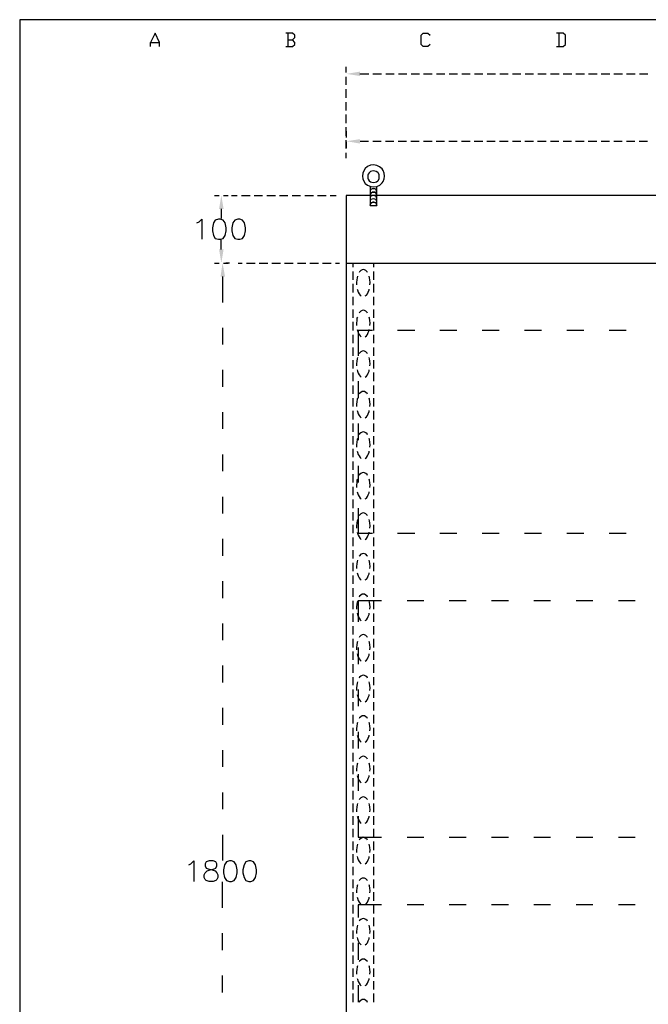
# Model space of a CAD drawing. Units: millimetres. Extents: x 5 to 3084, y -2489 to 237.
# Drawn here: x 1424 to 1494, y 128 to 237 of the extents above; entities that cross this region are included whole.
import ezdxf

# ---------------------------------------------------------------- set-up
doc = ezdxf.new("R2010")
doc.units = ezdxf.units.MM
doc.layers.add('H', color=7, linetype='Continuous')
doc.layers.add('P', color=7, linetype='Continuous')

msp = doc.modelspace()

# ---------------------------------------------------------------- hatches: boundary and pattern name
at = {"layer": 'H', "linetype": 'Continuous'}
for points in [[(1461.93, 230.64), (1460.43, 230.88), (1461.93, 231.13), (1461.93, 230.64)], [(1461.93, 223.16), (1460.43, 223.42), (1461.93, 223.65), (1461.93, 223.16)], [(1446.33, 215.92), (1446.58, 217.42), (1446.83, 215.92), (1446.33, 215.92)], [(1446.58, 209.93), (1446.33, 211.43), (1446.83, 211.43), (1446.58, 209.93)], [(1446.49, 208.43), (1446.72, 209.93), (1446.99, 208.43), (1446.49, 208.43)]]:
    msp.add_hatch(color=256, dxfattribs=at).paths.add_polyline_path(points)

# ---------------------------------------------------------------- linework, layer by layer
at = {"layer": 'P'}
for points in [[(1648.83, 33.29), (1570.23, 33.29), (1570.23, 49.77), (1648.83, 49.77), (1648.83, 33.29), (1708.7, 33.29), (1708.7, 57.26), (1708.7, 236.88), (1424.27, 236.88), (1424.27, 57.26), (1424.27, 49.77), (1424.27, 33.29), (1499.13, 33.29), (1499.13, 49.77), (1424.27, 49.77)], [(1439.74, 233.9), (1439.74, 234.37), (1439.24, 235.38), (1438.75, 234.37), (1439.74, 234.37)], [(1453.95, 234.64), (1454.47, 234.64), (1454.73, 234.89), (1454.73, 235.15), (1454.47, 235.38), (1453.71, 235.38)], [(1453.71, 233.9), (1454.47, 233.9), (1454.73, 234.13), (1454.73, 234.37), (1454.47, 234.64)], [(1453.95, 235.38), (1453.95, 233.9)], [(1469.69, 234.13), (1469.44, 233.9), (1468.93, 233.9), (1468.7, 234.13), (1468.7, 235.15), (1468.93, 235.38), (1469.44, 235.38), (1469.69, 235.15)], [(1483.66, 233.9), (1484.4, 233.9), (1484.65, 234.13), (1484.65, 235.15), (1484.4, 235.38), (1483.66, 235.38)], [(1483.91, 235.38), (1483.91, 233.9)], [(1438.75, 233.9), (1438.75, 234.37)], [(1460.41, 231.04), (1460.41, 231.66)], [(1460.41, 229.65), (1460.41, 230.56)], [(1461.91, 230.88), (1462.9, 230.88)], [(1463.36, 230.88), (1464.29, 230.88)], [(1464.77, 230.88), (1465.7, 230.88)], [(1466.18, 230.88), (1467.1, 230.88)], [(1467.57, 230.88), (1468.51, 230.88)], [(1468.97, 230.88), (1469.92, 230.88)], [(1470.39, 230.88), (1471.31, 230.88)], [(1471.79, 230.88), (1472.72, 230.88)], [(1473.18, 230.88), (1474.13, 230.88)], [(1474.59, 230.88), (1475.53, 230.88)], [(1476, 230.88), (1476.92, 230.88)], [(1477.4, 230.88), (1478.33, 230.88)], [(1478.81, 230.88), (1479.74, 230.88)], [(1480.2, 230.88), (1481.14, 230.88)], [(1481.61, 230.88), (1482.53, 230.88)], [(1483.01, 230.88), (1483.96, 230.88)], [(1484.42, 230.88), (1485.35, 230.88)], [(1485.81, 230.88), (1486.75, 230.88)], [(1487.22, 230.88), (1488.17, 230.88)], [(1488.63, 230.88), (1489.57, 230.88)], [(1490.03, 230.88), (1490.96, 230.88)], [(1491.42, 230.88), (1492.37, 230.88)], [(1492.85, 230.88), (1493.78, 230.88)], [(1460.41, 228.22), (1460.41, 229.17)], [(1460.41, 226.83), (1460.41, 227.76)], [(1460.41, 225.43), (1460.41, 226.37)], [(1460.41, 224), (1460.41, 224.96)], [(1460.41, 224.55), (1460.41, 223.84)], [(1460.41, 222.61), (1460.41, 223.54)], [(1460.41, 223.35), (1460.41, 222.66)], [(1461.93, 223.42), (1462.88, 223.42)], [(1463.34, 223.42), (1464.27, 223.42)], [(1464.75, 223.42), (1465.68, 223.42)], [(1466.16, 223.42), (1467.08, 223.42)], [(1467.55, 223.42), (1468.49, 223.42)], [(1468.95, 223.42), (1469.9, 223.42)], [(1470.36, 223.42), (1471.29, 223.42)], [(1471.77, 223.42), (1472.69, 223.42)], [(1473.16, 223.42), (1474.12, 223.42)], [(1474.57, 223.42), (1475.51, 223.42)], [(1475.97, 223.42), (1476.9, 223.42)], [(1477.38, 223.42), (1478.33, 223.42)], [(1478.79, 223.42), (1479.72, 223.42)], [(1480.18, 223.42), (1481.12, 223.42)], [(1481.58, 223.42), (1482.51, 223.42)], [(1483.01, 223.42), (1483.94, 223.42)], [(1484.4, 223.42), (1485.33, 223.42)], [(1485.79, 223.42), (1486.73, 223.42)], [(1487.19, 223.42), (1488.14, 223.42)], [(1488.61, 223.42), (1489.55, 223.42)], [(1490.01, 223.42), (1490.94, 223.42)], [(1491.4, 223.42), (1492.35, 223.42)], [(1492.83, 223.42), (1493.75, 223.42)], [(1460.41, 221.53), (1460.41, 222.15)], [(1463.04, 218.43), (1463.04, 216.31), (1463.78, 216.31), (1463.78, 218.39)], [(1463.78, 217.79), (1463.76, 217.94), (1463.67, 218.06), (1463.55, 218.15), (1463.41, 218.16), (1463.27, 218.15), (1463.14, 218.06), (1463.06, 217.94), (1463.04, 217.79)], [(1445.81, 217.42), (1446.33, 217.42)], [(1446.81, 217.42), (1447.32, 217.42)], [(1447.69, 217.42), (1448.35, 217.42)], [(1448.82, 217.42), (1449.76, 217.42)], [(1450.22, 217.42), (1451.15, 217.42)], [(1451.61, 217.42), (1452.56, 217.42)], [(1453.02, 217.42), (1453.95, 217.42)], [(1454.43, 217.42), (1455.35, 217.42)], [(1455.82, 217.42), (1456.78, 217.42)], [(1457.24, 217.42), (1458.17, 217.42)], [(1458.63, 217.42), (1459.3, 217.42)], [(1463.78, 217.05), (1463.76, 217.19), (1463.67, 217.32), (1463.55, 217.39), (1463.41, 217.42), (1463.27, 217.39), (1463.14, 217.32), (1463.06, 217.19), (1463.04, 217.05)], [(1463.78, 216.67), (1463.76, 216.81), (1463.67, 216.95), (1463.55, 217.02), (1463.41, 217.05), (1463.27, 217.02), (1463.14, 216.95), (1463.06, 216.81), (1463.04, 216.67)], [(1446.58, 215.92), (1446.58, 214.87)], [(1443.88, 214.37), (1444.11, 214.48), (1444.43, 214.8), (1444.43, 212.56)], [(1446.58, 211.44), (1446.58, 212.5)], [(1445.81, 209.93), (1446.33, 209.93)], [(1446.81, 209.93), (1447.32, 209.93)], [(1447.09, 209.94), (1447.48, 209.94)], [(1448.43, 209.93), (1448.89, 209.93)], [(1449.37, 209.93), (1450.32, 209.93)], [(1450.78, 209.93), (1451.71, 209.93)], [(1452.17, 209.93), (1453.11, 209.93)], [(1453.58, 209.93), (1454.54, 209.93)], [(1455, 209.93), (1455.93, 209.93)], [(1456.39, 209.93), (1457.32, 209.93)], [(1457.78, 209.93), (1458.72, 209.93)], [(1459.21, 209.93), (1459.67, 209.93)], [(1460.41, 209.93), (1625.09, 209.93)], [(1461.15, 209.94), (1461.15, 209.47)], [(1463.41, 209.94), (1463.41, 209.47)], [(1446.72, 208.43), (1446.72, 205.57)], [(1461.15, 209.01), (1461.15, 208.08)], [(1461.65, 208.46), (1461.61, 208.3), (1461.56, 208.06), (1461.54, 207.76), (1461.54, 207.53)], [(1462.74, 208.89), (1462.7, 208.96), (1462.58, 209.1), (1462.42, 209.17), (1462.28, 209.2), (1462.16, 209.17), (1462, 209.1), (1461.87, 208.96), (1461.84, 208.89)], [(1463.02, 207.53), (1463.04, 207.76), (1463.02, 208.06), (1462.99, 208.3), (1462.93, 208.46)], [(1463.41, 209.01), (1463.41, 208.08)], [(1461.15, 207.62), (1461.15, 206.66)], [(1463.41, 207.62), (1463.41, 206.66)], [(1461.15, 206.19), (1461.15, 205.25)], [(1461.63, 207.05), (1461.65, 206.95), (1461.73, 206.72), (1461.84, 206.52), (1461.94, 206.36), (1462.07, 206.28)], [(1462.51, 206.28), (1462.63, 206.36), (1462.74, 206.52), (1462.84, 206.72), (1462.93, 206.95), (1462.95, 207.05)], [(1463.41, 206.19), (1463.41, 205.25)], [(1461.15, 204.79), (1461.15, 203.86)], [(1461.65, 203.95), (1461.59, 203.82), (1461.56, 203.56), (1461.54, 203.26), (1461.54, 203.03)], [(1462.74, 204.39), (1462.7, 204.46), (1462.58, 204.6), (1462.42, 204.67), (1462.28, 204.71), (1462.16, 204.67), (1462, 204.6), (1461.87, 204.46), (1461.84, 204.39)], [(1463.02, 203.03), (1463.04, 203.26), (1463.02, 203.56), (1462.97, 203.82), (1462.93, 203.95)], [(1463.41, 204.79), (1463.41, 203.86)], [(1461.15, 203.4), (1461.15, 202.47)], [(1463.41, 203.4), (1463.41, 202.47)], [(1446.72, 202.77), (1446.72, 200.9)], [(1461.15, 201.97), (1461.15, 201.05)], [(1461.63, 202.57), (1461.65, 202.47), (1461.73, 202.24), (1461.84, 202.03), (1461.94, 201.87), (1462.07, 201.76)], [(1463.3, 202.47), (1461.72, 202.47), (1461.72, 199.64)], [(1462.51, 201.76), (1462.63, 201.87), (1462.74, 202.03), (1462.84, 202.24), (1462.93, 202.47), (1462.95, 202.57)], [(1463.41, 201.97), (1463.41, 201.05)], [(1467.98, 202.47), (1466.09, 202.47)], [(1472.65, 202.47), (1470.76, 202.47)], [(1477.33, 202.47), (1475.44, 202.47)], [(1482, 202.47), (1480.13, 202.47)], [(1486.69, 202.47), (1484.8, 202.47)], [(1491.37, 202.47), (1489.48, 202.47)], [(1461.15, 200.58), (1461.15, 199.64)], [(1462.74, 199.89), (1462.7, 199.96), (1462.58, 200.1), (1462.42, 200.17), (1462.28, 200.21), (1462.16, 200.17), (1462, 200.1), (1461.87, 199.96), (1461.84, 199.89)], [(1463.41, 200.58), (1463.41, 199.64)], [(1461.15, 199.19), (1461.15, 198.25)], [(1461.65, 199.47), (1461.61, 199.33), (1461.56, 199.06), (1461.54, 198.78), (1461.54, 198.55)], [(1463.02, 198.55), (1463.04, 198.78), (1463.02, 199.06), (1462.99, 199.33), (1462.93, 199.47)], [(1463.41, 199.19), (1463.41, 198.25)], [(1446.72, 198.09), (1446.72, 196.22)], [(1461.15, 197.79), (1461.15, 196.84)], [(1461.63, 198.09), (1461.65, 197.95), (1461.73, 197.72), (1461.84, 197.53), (1461.94, 197.39), (1462.07, 197.28)], [(1462.51, 197.28), (1462.63, 197.39), (1462.74, 197.53), (1462.84, 197.72), (1462.93, 197.95), (1462.95, 198.09)], [(1463.41, 197.79), (1463.41, 196.84)], [(1461.15, 196.36), (1461.15, 195.45)], [(1461.72, 196.84), (1461.72, 194.97)], [(1463.41, 196.36), (1463.41, 195.45)], [(1462.74, 195.39), (1462.7, 195.48), (1462.58, 195.6), (1462.42, 195.69), (1462.28, 195.71), (1462.16, 195.69), (1462, 195.6), (1461.87, 195.48), (1461.84, 195.39)], [(1461.15, 194.97), (1461.15, 194.03)], [(1461.65, 194.97), (1461.61, 194.85), (1461.56, 194.56), (1461.54, 194.3), (1461.54, 194.03)], [(1463.02, 194.03), (1463.04, 194.3), (1463.02, 194.56), (1462.99, 194.85), (1462.93, 194.97)], [(1463.41, 194.97), (1463.41, 194.03)], [(1446.72, 193.4), (1446.72, 191.55)], [(1461.15, 193.58), (1461.15, 192.62)], [(1461.63, 193.59), (1461.65, 193.47), (1461.73, 193.24), (1461.84, 193.05), (1461.94, 192.91), (1462.07, 192.8)], [(1462.51, 192.8), (1462.63, 192.91), (1462.74, 193.05), (1462.84, 193.24), (1462.93, 193.47), (1462.95, 193.59)], [(1463.41, 193.58), (1463.41, 192.62)], [(1461.15, 192.16), (1461.15, 191.23)], [(1461.72, 192.16), (1461.72, 190.3)], [(1463.41, 192.16), (1463.41, 191.23)], [(1462.74, 190.91), (1462.7, 191), (1462.58, 191.12), (1462.42, 191.21), (1462.28, 191.23), (1462.16, 191.21), (1462, 191.12), (1461.87, 191), (1461.84, 190.91)], [(1461.15, 190.75), (1461.15, 189.84)], [(1461.65, 190.49), (1461.61, 190.37), (1461.56, 190.08), (1461.54, 189.8), (1461.54, 189.55)], [(1463.02, 189.55), (1463.04, 189.8), (1463.02, 190.08), (1462.99, 190.37), (1462.93, 190.49)], [(1463.41, 190.75), (1463.41, 189.84)], [(1446.72, 188.73), (1446.72, 186.87)], [(1461.15, 189.36), (1461.15, 188.43)], [(1461.63, 189.1), (1461.65, 188.99), (1461.73, 188.74), (1461.84, 188.57), (1461.94, 188.41), (1462.07, 188.3)], [(1462.51, 188.3), (1462.63, 188.41), (1462.74, 188.57), (1462.84, 188.74), (1462.93, 188.99), (1462.95, 189.1)], [(1463.41, 189.36), (1463.41, 188.43)], [(1461.15, 187.95), (1461.15, 187.01)], [(1463.41, 187.95), (1463.41, 187.01)], [(1461.15, 186.56), (1461.15, 185.62)], [(1461.72, 187.47), (1461.72, 185.62)], [(1462.74, 186.41), (1462.7, 186.5), (1462.58, 186.63), (1462.42, 186.71), (1462.28, 186.73), (1462.16, 186.71), (1462, 186.63), (1461.87, 186.5), (1461.84, 186.41)], [(1463.41, 186.56), (1463.41, 185.62)], [(1461.65, 185.99), (1461.59, 185.87), (1461.56, 185.6), (1461.54, 185.32), (1461.54, 185.07)], [(1463.02, 185.06), (1463.04, 185.32), (1463.02, 185.59), (1462.97, 185.87), (1462.93, 185.99)], [(1461.15, 185.14), (1461.15, 184.23)], [(1461.63, 184.6), (1461.65, 184.49), (1461.73, 184.26), (1461.84, 184.07), (1461.94, 183.89), (1462.07, 183.82)], [(1462.51, 183.82), (1462.63, 183.89), (1462.74, 184.07), (1462.84, 184.26), (1462.93, 184.49), (1462.95, 184.6)], [(1463.41, 185.14), (1463.41, 184.23)], [(1446.72, 184.05), (1446.72, 182.18)], [(1461.15, 183.75), (1461.15, 182.8)], [(1463.41, 183.75), (1463.41, 182.8)], [(1461.15, 182.34), (1461.15, 181.41)], [(1461.72, 182.8), (1461.72, 180.01), (1463.3, 180.01)], [(1462.74, 181.93), (1462.7, 182.02), (1462.58, 182.15), (1462.42, 182.23), (1462.28, 182.25), (1462.16, 182.23), (1462, 182.15), (1461.87, 182.02), (1461.84, 181.93)], [(1463.41, 182.34), (1463.41, 181.41)], [(1461.65, 181.51), (1461.61, 181.39), (1461.56, 181.11), (1461.54, 180.81), (1461.54, 180.58)], [(1463.02, 180.58), (1463.04, 180.81), (1463.02, 181.11), (1462.99, 181.39), (1462.93, 181.51)], [(1461.15, 180.95), (1461.15, 180.01)], [(1461.63, 180.12), (1461.65, 180.01), (1461.73, 179.78), (1461.84, 179.59), (1461.94, 179.41), (1462.07, 179.32)], [(1462.51, 179.32), (1462.63, 179.41), (1462.74, 179.59), (1462.84, 179.78), (1462.93, 180.01), (1462.95, 180.12)], [(1463.41, 180.95), (1463.41, 180.01)], [(1466.09, 180.01), (1467.98, 180.01)], [(1470.76, 180.01), (1472.65, 180.01)], [(1475.44, 180.01), (1477.33, 180.01)], [(1480.13, 180.01), (1482, 180.01)], [(1484.8, 180.01), (1486.69, 180.01)], [(1489.48, 180.01), (1491.37, 180.01)], [(1446.72, 179.38), (1446.72, 177.51)], [(1461.15, 179.54), (1461.15, 178.58)], [(1463.41, 179.54), (1463.41, 178.58)], [(1461.15, 178.12), (1461.15, 177.19)], [(1462.74, 177.45), (1462.7, 177.51), (1462.58, 177.67), (1462.42, 177.72), (1462.28, 177.77), (1462.16, 177.72), (1462, 177.67), (1461.87, 177.51), (1461.84, 177.45)], [(1463.41, 178.12), (1463.41, 177.19)], [(1461.15, 176.73), (1461.15, 175.8)], [(1461.65, 177.03), (1461.61, 176.87), (1461.56, 176.63), (1461.54, 176.33), (1461.54, 176.1)], [(1463.02, 176.1), (1463.04, 176.33), (1463.02, 176.63), (1462.99, 176.87), (1462.93, 177.03)], [(1463.41, 176.73), (1463.41, 175.8)], [(1461.63, 175.62), (1461.65, 175.51), (1461.73, 175.28), (1461.84, 175.07), (1461.94, 174.93), (1462.07, 174.83)], [(1462.51, 174.83), (1462.63, 174.93), (1462.74, 175.07), (1462.84, 175.28), (1462.93, 175.51), (1462.95, 175.62)], [(1446.72, 174.7), (1446.72, 172.83)], [(1461.15, 175.34), (1461.15, 174.4)], [(1463.41, 175.34), (1463.41, 174.4)], [(1461.15, 173.91), (1461.15, 172.97)], [(1463.41, 173.91), (1463.41, 172.97)], [(1461.15, 172.52), (1461.15, 171.58)], [(1461.65, 172.52), (1461.61, 172.39), (1461.56, 172.11), (1461.54, 171.84), (1461.54, 171.6)], [(1464.31, 172.52), (1461.72, 172.52), (1461.72, 170.19)], [(1462.74, 172.94), (1462.7, 173.03), (1462.58, 173.15), (1462.42, 173.24), (1462.28, 173.27), (1462.16, 173.24), (1462, 173.15), (1461.87, 173.03), (1461.84, 172.94)], [(1463.02, 171.6), (1463.04, 171.84), (1463.02, 172.11), (1462.99, 172.39), (1462.93, 172.52)], [(1463.41, 172.52), (1463.41, 171.58)], [(1468.98, 172.52), (1467.13, 172.52)], [(1473.67, 172.52), (1471.81, 172.52)], [(1478.35, 172.52), (1476.48, 172.52)], [(1483.02, 172.52), (1481.15, 172.52)], [(1487.7, 172.52), (1485.85, 172.52)], [(1492.37, 172.52), (1490.52, 172.52)], [(1461.15, 171.12), (1461.15, 170.19)], [(1461.63, 171.14), (1461.65, 171.02), (1461.73, 170.79), (1461.84, 170.59), (1461.94, 170.43), (1462.07, 170.33)], [(1462.51, 170.33), (1462.63, 170.43), (1462.74, 170.59), (1462.84, 170.79), (1462.93, 171.02), (1462.95, 171.14)], [(1463.41, 171.12), (1463.41, 170.19)], [(1446.72, 170.01), (1446.72, 168.16)], [(1461.15, 169.73), (1461.15, 168.78)], [(1463.41, 169.73), (1463.41, 168.78)], [(1461.15, 168.3), (1461.15, 167.36)], [(1461.65, 168.03), (1461.61, 167.89), (1461.56, 167.63), (1461.54, 167.35), (1461.54, 167.1)], [(1462.74, 168.46), (1462.7, 168.53), (1462.58, 168.67), (1462.42, 168.74), (1462.28, 168.78), (1462.16, 168.74), (1462, 168.67), (1461.87, 168.53), (1461.84, 168.46)], [(1463.02, 167.1), (1463.04, 167.35), (1463.02, 167.63), (1462.99, 167.89), (1462.93, 168.03)], [(1463.41, 168.3), (1463.41, 167.36)], [(1461.15, 166.91), (1461.15, 165.97)], [(1461.72, 167.36), (1461.72, 165.51)], [(1463.41, 166.91), (1463.41, 165.97)], [(1461.63, 166.66), (1461.65, 166.52), (1461.73, 166.29), (1461.84, 166.09), (1461.94, 165.95), (1462.07, 165.85)], [(1462.51, 165.85), (1462.63, 165.95), (1462.74, 166.09), (1462.84, 166.29), (1462.93, 166.52), (1462.95, 166.66)], [(1446.72, 165.34), (1446.72, 163.48)], [(1461.15, 165.51), (1461.15, 164.56)], [(1463.41, 165.51), (1463.41, 164.56)], [(1461.15, 164.08), (1461.15, 163.17)], [(1462.74, 163.96), (1462.7, 164.05), (1462.58, 164.17), (1462.42, 164.26), (1462.28, 164.28), (1462.16, 164.26), (1462, 164.17), (1461.87, 164.05), (1461.84, 163.96)], [(1463.41, 164.08), (1463.41, 163.17)], [(1461.15, 162.69), (1461.15, 161.76)], [(1461.65, 163.54), (1461.61, 163.41), (1461.56, 163.13), (1461.54, 162.87), (1461.54, 162.6)], [(1461.72, 162.69), (1461.72, 160.84)], [(1463.02, 162.6), (1463.04, 162.87), (1463.02, 163.13), (1462.99, 163.41), (1462.93, 163.54)], [(1463.41, 162.69), (1463.41, 161.76)], [(1461.63, 162.14), (1461.65, 162.04), (1461.73, 161.81), (1461.84, 161.61), (1461.94, 161.46), (1462.07, 161.35)], [(1462.51, 161.35), (1462.63, 161.46), (1462.74, 161.61), (1462.84, 161.81), (1462.93, 162.04), (1462.95, 162.14)], [(1446.72, 160.66), (1446.72, 158.79)], [(1461.15, 161.3), (1461.15, 160.36)], [(1463.41, 161.3), (1463.41, 160.36)], [(1461.15, 159.89), (1461.15, 158.95)], [(1462.74, 159.48), (1462.7, 159.57), (1462.58, 159.69), (1462.42, 159.78), (1462.28, 159.8), (1462.16, 159.78), (1462, 159.69), (1461.87, 159.57), (1461.84, 159.48)], [(1463.41, 159.89), (1463.41, 158.95)], [(1461.15, 158.47), (1461.15, 157.56)], [(1461.65, 159.06), (1461.61, 158.93), (1461.56, 158.65), (1461.54, 158.37), (1461.54, 158.12)], [(1463.02, 158.12), (1463.04, 158.37), (1463.02, 158.65), (1462.99, 158.93), (1462.93, 159.06)], [(1463.41, 158.47), (1463.41, 157.56)], [(1461.15, 157.08), (1461.15, 156.15)], [(1461.63, 157.66), (1461.65, 157.56), (1461.73, 157.31), (1461.84, 157.13), (1461.94, 156.96), (1462.07, 156.87)], [(1461.72, 158.02), (1461.72, 156.15)], [(1462.51, 156.87), (1462.63, 156.96), (1462.74, 157.13), (1462.84, 157.31), (1462.93, 157.56), (1462.95, 157.66)], [(1463.41, 157.08), (1463.41, 156.15)], [(1446.72, 155.99), (1446.72, 154.12)], [(1461.15, 155.69), (1461.15, 154.74)], [(1462.74, 154.98), (1462.7, 155.07), (1462.58, 155.19), (1462.42, 155.28), (1462.28, 155.3), (1462.16, 155.28), (1462, 155.19), (1461.87, 155.07), (1461.84, 154.98)], [(1463.41, 155.69), (1463.41, 154.74)], [(1461.15, 154.28), (1461.15, 153.34)], [(1461.65, 154.56), (1461.61, 154.44), (1461.56, 154.17), (1461.54, 153.89), (1461.54, 153.64)], [(1463.02, 153.64), (1463.04, 153.89), (1463.02, 154.17), (1462.99, 154.44), (1462.93, 154.56)], [(1463.41, 154.28), (1463.41, 153.34)], [(1461.15, 152.87), (1461.15, 151.95)], [(1461.63, 153.17), (1461.65, 153.06), (1461.73, 152.83), (1461.84, 152.64), (1461.94, 152.48), (1462.07, 152.39)], [(1461.72, 153.34), (1461.72, 151.47)], [(1462.51, 152.39), (1462.63, 152.48), (1462.74, 152.64), (1462.84, 152.83), (1462.93, 153.06), (1462.95, 153.17)], [(1463.41, 152.87), (1463.41, 151.95)], [(1446.72, 151.31), (1446.72, 149.44)], [(1461.15, 151.47), (1461.15, 150.52)], [(1462.74, 150.5), (1462.7, 150.57), (1462.58, 150.71), (1462.42, 150.78), (1462.28, 150.82), (1462.16, 150.78), (1462, 150.71), (1461.87, 150.57), (1461.84, 150.5)], [(1463.41, 151.47), (1463.41, 150.52)], [(1461.15, 150.06), (1461.15, 149.13)], [(1461.65, 150.08), (1461.61, 149.94), (1461.56, 149.67), (1461.54, 149.37), (1461.54, 149.14)], [(1463.02, 149.14), (1463.04, 149.37), (1463.02, 149.67), (1462.99, 149.94), (1462.93, 150.08)], [(1463.41, 150.06), (1463.41, 149.13)], [(1461.15, 148.67), (1461.15, 147.73)], [(1461.63, 148.69), (1461.65, 148.58), (1461.73, 148.35), (1461.84, 148.14), (1461.94, 147.98), (1462.07, 147.89)], [(1461.72, 148.67), (1461.72, 146.34), (1464.31, 146.34)], [(1462.51, 147.89), (1462.63, 147.98), (1462.74, 148.14), (1462.84, 148.35), (1462.93, 148.58), (1462.95, 148.69)], [(1463.41, 148.67), (1463.41, 147.73)], [(1461.15, 147.26), (1461.15, 146.34)], [(1463.41, 147.26), (1463.41, 146.34)], [(1446.72, 146.62), (1446.72, 143.76)], [(1462.74, 146.02), (1462.7, 146.07), (1462.58, 146.2), (1462.42, 146.29), (1462.28, 146.34), (1462.16, 146.29), (1462, 146.2), (1461.87, 146.07), (1461.84, 146.02)], [(1467.13, 146.34), (1468.98, 146.34)], [(1471.81, 146.34), (1473.67, 146.34)], [(1476.48, 146.34), (1478.35, 146.34)], [(1481.15, 146.34), (1483.02, 146.34)], [(1485.85, 146.34), (1487.7, 146.34)], [(1490.52, 146.34), (1492.37, 146.34)], [(1461.15, 145.85), (1461.15, 144.91)], [(1461.65, 145.56), (1461.61, 145.44), (1461.56, 145.19), (1461.54, 144.89), (1461.54, 144.66)], [(1463.02, 144.66), (1463.04, 144.89), (1463.02, 145.19), (1462.99, 145.44), (1462.93, 145.56)], [(1463.41, 145.85), (1463.41, 144.91)], [(1461.15, 144.45), (1461.15, 143.52)], [(1461.63, 144.19), (1461.65, 144.06), (1461.73, 143.85), (1461.84, 143.64), (1461.94, 143.5), (1462.07, 143.39)], [(1462.51, 143.39), (1462.63, 143.5), (1462.74, 143.64), (1462.84, 143.85), (1462.93, 144.06), (1462.95, 144.19)], [(1463.41, 144.45), (1463.41, 143.52)], [(1443, 143.29), (1443.21, 143.39), (1443.53, 143.71), (1443.53, 141.45)], [(1461.15, 143.06), (1461.15, 142.12)], [(1463.41, 143.06), (1463.41, 142.12)], [(1462.74, 141.51), (1462.7, 141.59), (1462.58, 141.72), (1462.42, 141.81), (1462.28, 141.82), (1462.16, 141.81), (1462, 141.72), (1461.87, 141.59), (1461.84, 141.51)], [(1446.72, 138.53), (1446.72, 141.4)], [(1461.15, 141.65), (1461.15, 140.69)], [(1461.65, 141.08), (1461.61, 140.96), (1461.56, 140.68), (1461.54, 140.41), (1461.54, 140.17)], [(1463.02, 140.17), (1463.04, 140.41), (1463.02, 140.68), (1462.99, 140.96), (1462.93, 141.08)], [(1463.41, 141.65), (1463.41, 140.69)], [(1461.15, 140.24), (1461.15, 139.3)], [(1461.63, 139.71), (1461.65, 139.58), (1461.73, 139.35), (1461.84, 139.16), (1461.94, 139), (1462.07, 138.9)], [(1462.51, 138.9), (1462.63, 139), (1462.74, 139.16), (1462.84, 139.35), (1462.93, 139.58), (1462.95, 139.71)], [(1463.41, 140.24), (1463.41, 139.3)], [(1461.15, 138.84), (1461.15, 137.91)], [(1464.31, 138.84), (1461.72, 138.84), (1461.72, 137.45)], [(1463.41, 138.84), (1463.41, 137.91)], [(1468.98, 138.84), (1467.13, 138.84)], [(1473.67, 138.84), (1471.81, 138.84)], [(1478.35, 138.84), (1476.48, 138.84)], [(1483.02, 138.84), (1481.15, 138.84)], [(1487.7, 138.84), (1485.85, 138.84)], [(1492.37, 138.84), (1490.52, 138.84)], [(1461.15, 137.45), (1461.15, 136.5)], [(1463.41, 137.45), (1463.41, 136.5)], [(1461.65, 136.6), (1461.61, 136.46), (1461.56, 136.2), (1461.54, 135.91), (1461.54, 135.67)], [(1462.74, 137.03), (1462.7, 137.1), (1462.58, 137.24), (1462.42, 137.31), (1462.28, 137.34), (1462.16, 137.31), (1462, 137.24), (1461.87, 137.1), (1461.84, 137.03)], [(1463.02, 135.67), (1463.04, 135.91), (1463.02, 136.2), (1462.99, 136.46), (1462.93, 136.6)], [(1446.72, 133.85), (1446.72, 135.7)], [(1461.15, 136.02), (1461.15, 135.09)], [(1461.63, 135.23), (1461.65, 135.09), (1461.73, 134.86), (1461.84, 134.66), (1461.94, 134.52), (1462.07, 134.42)], [(1462.51, 134.42), (1462.63, 134.52), (1462.74, 134.66), (1462.84, 134.86), (1462.93, 135.09), (1462.95, 135.23)], [(1463.41, 136.02), (1463.41, 135.09)], [(1461.15, 134.63), (1461.15, 133.69)], [(1461.72, 134.63), (1461.72, 132.76)], [(1463.41, 134.63), (1463.41, 133.69)], [(1461.15, 133.23), (1461.15, 132.3)], [(1463.41, 133.23), (1463.41, 132.3)], [(1461.65, 132.1), (1461.61, 131.98), (1461.56, 131.7), (1461.54, 131.43), (1461.54, 131.17)], [(1462.74, 132.53), (1462.7, 132.62), (1462.58, 132.74), (1462.42, 132.83), (1462.28, 132.85), (1462.16, 132.83), (1462, 132.74), (1461.87, 132.62), (1461.84, 132.53)], [(1463.02, 131.17), (1463.04, 131.43), (1463.02, 131.7), (1462.99, 131.98), (1462.93, 132.1)], [(1446.72, 129.16), (1446.72, 131.03)], [(1461.15, 131.8), (1461.15, 130.89)], [(1463.41, 131.8), (1463.41, 130.89)], [(1461.15, 130.41), (1461.15, 129.48)], [(1461.63, 130.71), (1461.65, 130.61), (1461.73, 130.38), (1461.84, 130.18), (1461.94, 130.01), (1462.07, 129.93)], [(1461.72, 129.95), (1461.72, 128.08)], [(1462.51, 129.93), (1462.63, 130.01), (1462.74, 130.18), (1462.84, 130.38), (1462.93, 130.61), (1462.95, 130.71)], [(1463.41, 130.41), (1463.41, 129.48)], [(1461.15, 129.02), (1461.15, 128.08)], [(1463.41, 129.02), (1463.41, 128.08)], [(1462.74, 128.05), (1462.7, 128.14), (1462.58, 128.26), (1462.42, 128.35), (1462.28, 128.37), (1462.16, 128.35), (1462, 128.26), (1461.87, 128.14), (1461.84, 128.05)]]:
    msp.add_lwpolyline(points, dxfattribs=at)
for points in [[(1463.43, 220.79), (1463.09, 220.76), (1462.77, 220.62), (1462.51, 220.39), (1462.3, 220.07), (1462.24, 219.88), (1462.19, 219.56), (1462.24, 219.24), (1462.3, 219.06), (1462.51, 218.75), (1462.77, 218.54), (1463.11, 218.39), (1463.44, 218.36), (1463.8, 218.41), (1464.11, 218.55), (1464.38, 218.8), (1464.48, 218.96), (1464.61, 219.24), (1464.64, 219.56), (1464.64, 219.56), (1464.61, 219.88), (1464.48, 220.18), (1464.36, 220.35), (1464.1, 220.6), (1463.78, 220.74)], [(1463.96, 219.88), (1463.89, 219.96), (1463.73, 220.07), (1463.57, 220.12), (1463.39, 220.14), (1463.23, 220.12), (1463.07, 220.05), (1462.95, 219.93), (1462.84, 219.79), (1462.81, 219.7), (1462.79, 219.51), (1462.81, 219.29), (1462.84, 219.21), (1462.95, 219.05), (1463.07, 218.94), (1463.23, 218.89), (1463.41, 218.85), (1463.59, 218.87), (1463.74, 218.94), (1463.89, 219.05), (1463.96, 219.12), (1464.04, 219.29), (1464.06, 219.51), (1464.06, 219.51), (1464.04, 219.7)], [(1625.09, 217.42), (1460.41, 217.42), (1460.41, 67.74), (1625.09, 67.74)], [(1463.55, 217.76), (1463.66, 217.71), (1463.76, 217.58), (1463.78, 217.42), (1463.76, 217.58), (1463.66, 217.71), (1463.55, 217.76), (1463.46, 217.79), (1463.36, 217.79), (1463.27, 217.76), (1463.18, 217.71), (1463.09, 217.64), (1463.04, 217.42), (1463.09, 217.64), (1463.18, 217.71), (1463.27, 217.76), (1463.36, 217.79), (1463.46, 217.79)], [(1463.55, 216.65), (1463.66, 216.59), (1463.76, 216.45), (1463.78, 216.31), (1463.76, 216.45), (1463.66, 216.59), (1463.55, 216.65), (1463.46, 216.67), (1463.36, 216.67), (1463.27, 216.65), (1463.18, 216.59), (1463.09, 216.51), (1463.04, 216.31), (1463.09, 216.51), (1463.18, 216.59), (1463.27, 216.65), (1463.36, 216.67), (1463.46, 216.67)], [(1446.46, 212.56), (1446.79, 212.66), (1446.99, 212.98), (1447.11, 213.51), (1447.11, 213.84), (1446.99, 214.37), (1446.79, 214.69), (1446.46, 214.8), (1446.26, 214.8), (1446.26, 214.8), (1445.91, 214.69), (1445.7, 214.37), (1445.59, 213.84), (1445.59, 213.51), (1445.7, 212.98), (1445.91, 212.66), (1446.26, 212.56)], [(1448.08, 214.69), (1447.85, 214.37), (1447.75, 213.84), (1447.75, 213.51), (1447.85, 212.98), (1448.08, 212.66), (1448.4, 212.56), (1448.61, 212.56), (1448.93, 212.66), (1449.14, 212.98), (1449.24, 213.51), (1449.24, 213.84), (1449.14, 214.37), (1448.93, 214.69), (1448.61, 214.8), (1448.4, 214.8), (1448.4, 214.8)], [(1444.91, 143.61), (1444.8, 143.39), (1444.8, 143.18), (1444.91, 142.93), (1445.14, 142.83), (1445.56, 142.72), (1445.88, 142.62), (1446.09, 142.41), (1446.19, 142.19), (1446.19, 141.88), (1446.09, 141.66), (1445.98, 141.56), (1445.66, 141.45), (1445.24, 141.45), (1444.91, 141.56), (1444.8, 141.66), (1444.69, 141.88), (1444.69, 142.19), (1444.8, 142.41), (1445.03, 142.62), (1445.35, 142.72), (1445.77, 142.83), (1445.98, 142.93), (1446.09, 143.18), (1446.09, 143.39), (1445.98, 143.61), (1445.66, 143.71), (1445.24, 143.71), (1445.24, 143.71)], [(1447.16, 143.61), (1446.93, 143.29), (1446.83, 142.72), (1446.83, 142.41), (1446.93, 141.88), (1447.16, 141.56), (1447.48, 141.45), (1447.69, 141.45), (1448.01, 141.56), (1448.22, 141.88), (1448.33, 142.41), (1448.33, 142.72), (1448.22, 143.29), (1448.01, 143.61), (1447.69, 143.71), (1447.48, 143.71), (1447.48, 143.71)], [(1449.3, 143.61), (1449.09, 143.29), (1448.96, 142.72), (1448.96, 142.41), (1449.09, 141.88), (1449.3, 141.56), (1449.62, 141.45), (1449.83, 141.45), (1450.14, 141.56), (1450.36, 141.88), (1450.46, 142.41), (1450.46, 142.72), (1450.36, 143.29), (1450.14, 143.61), (1449.83, 143.71), (1449.62, 143.71), (1449.62, 143.71)]]:
    msp.add_lwpolyline(points, close=True, dxfattribs=at)

doc.saveas('drawing.dxf')
